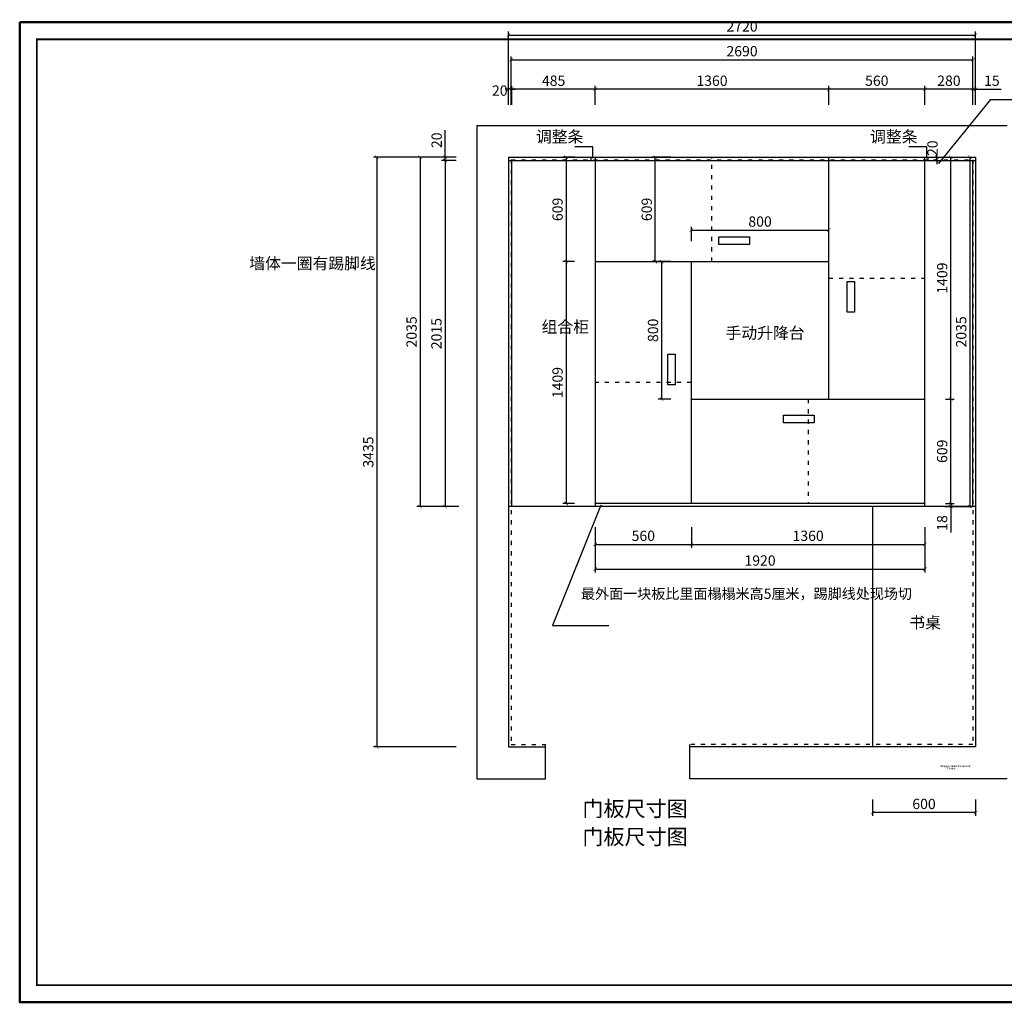
# Model space of a CAD drawing. Extents: x -121344 to -48105, y -200736 to -195013.
# Drawn here: x -75349 to -69614, y -200736 to -195013 of the extents above; entities that cross this region are included whole.
import ezdxf

# ---------------------------------------------------------------- set-up
doc = ezdxf.new("R2010")
doc.units = 0
doc.header["$LTSCALE"] = 2
doc.header["$MEASUREMENT"] = 0
doc.linetypes.add('ACAD_ISO03W100', pattern=[30, 12, -18])
doc.layers.get('0').update_dxf_attribs({"linetype": 'CONTINUOUS'})
doc.layers.get('Defpoints').update_dxf_attribs({"linetype": 'CONTINUOUS'})
doc.layers.add('外框线', color=50, linetype='CONTINUOUS')
doc.layers.add('标注', color=7, linetype='CONTINUOUS', lineweight=25)
doc.layers.add('细线1', color=251, linetype='CONTINUOUS', lineweight=0)
doc.styles.get("Standard").update_dxf_attribs({"font": 'txt', "height": 120})
doc.styles.add('标注', font='txt', dxfattribs={"height": 60})
doc.dimstyles.new('立面上', dxfattribs={"dimtxt": 60, "dimasz": 20, "dimexe": 20, "dimexo": 120, "dimgap": 20, "dimtad": 1, "dimdec": 0, "dimdsep": 46, "dimtxsty": '标注', "dimblk": 'ARCHTICK', "dimcen": 2.5, "dimadec": 0, "dimazin": 0, "dimtfac": 1, "dimtdec": 0, "dimtmove": 0, "dimatfit": 3, "dimldrblk": 'ARCHTICK', "dimfxl": 1, "dimtolj": 1, "dimtzin": 0, "dimarcsym": 0})

# ---------------------------------------------------------------- blocks, each defined once
blk = doc.blocks.new('_ArchTick')
at = {"color": 0, "linetype": 'ByBlock', "const_width": 0.15}
blk.add_lwpolyline([(-0.5, -0.5), (0.5, 0.5)], dxfattribs=at)
blk = doc.blocks.new('*D42')
at = {"layer": 'Defpoints', "color": 0, "transparency": 16777216}
for p in [(-69796.3, -195246.3), (-72486.3, -195628.5), (-69796.3, -195628.5)]:
    blk.add_point(p, dxfattribs=at)
at = {"layer": '标注', "color": 0, "lineweight": -2, "transparency": 16777216}
for p, q in [((-72486.3, -195508.5), (-72486.3, -195226.3)), ((-72486.3, -195246.3), (-69796.3, -195246.3)), ((-69796.3, -195508.5), (-69796.3, -195226.3))]:
    blk.add_line(p, q, dxfattribs=at)
at = {"layer": '标注', "color": 0, "lineweight": -2, "transparency": 16777216, "xscale": 20, "yscale": 20, "zscale": 20, "rotation": 180}
blk.add_blockref('_ArchTick', (-72486.3, -195246.3), dxfattribs=at)
at = {"layer": '标注', "color": 0, "lineweight": -2, "transparency": 16777216, "xscale": 20, "yscale": 20, "zscale": 20}
blk.add_blockref('_ArchTick', (-69796.3, -195246.3), dxfattribs=at)
at = {"layer": '标注', "color": 0, "transparency": 16777216, "insert": (-71141.3, -195196.3), "char_height": 60, "attachment_point": 5, "style": '标注'}
blk.add_mtext('\\A1;2690', dxfattribs=at)
blk = doc.blocks.new('*D44')
at = {"layer": 'Defpoints', "color": 0, "transparency": 16777216}
for p in [(-69781.3, -195102.2), (-72501.3, -195628.5), (-69781.3, -195628.5)]:
    blk.add_point(p, dxfattribs=at)
at = {"layer": '标注', "color": 0, "lineweight": -2, "transparency": 16777216}
for p, q in [((-72501.3, -195508.5), (-72501.3, -195082.2)), ((-72501.3, -195102.2), (-69781.3, -195102.2)), ((-69781.3, -195508.5), (-69781.3, -195082.2))]:
    blk.add_line(p, q, dxfattribs=at)
at = {"layer": '标注', "color": 0, "lineweight": -2, "transparency": 16777216, "xscale": 20, "yscale": 20, "zscale": 20, "rotation": 180}
blk.add_blockref('_ArchTick', (-72501.3, -195102.2), dxfattribs=at)
at = {"layer": '标注', "color": 0, "lineweight": -2, "transparency": 16777216, "xscale": 20, "yscale": 20, "zscale": 20}
blk.add_blockref('_ArchTick', (-69781.3, -195102.2), dxfattribs=at)
at = {"layer": '标注', "color": 0, "transparency": 16777216, "insert": (-71141.3, -195052.2), "char_height": 60, "attachment_point": 5, "style": '标注'}
blk.add_mtext('\\A1;2720', dxfattribs=at)
blk = doc.blocks.new('*D47')
at = {"layer": 'Defpoints', "color": 0, "transparency": 16777216}
for p in [(-70381.3, -199433.5), (-69781.3, -199433.5), (-70381.3, -199630.3)]:
    blk.add_point(p, dxfattribs=at)
at = {"layer": '标注', "color": 0, "lineweight": -2, "transparency": 16777216}
for p, q in [((-70381.3, -199553.5), (-70381.3, -199650.3)), ((-69781.3, -199553.5), (-69781.3, -199650.3)), ((-69781.3, -199630.3), (-70381.3, -199630.3))]:
    blk.add_line(p, q, dxfattribs=at)
at = {"layer": '标注', "color": 0, "lineweight": -2, "transparency": 16777216, "xscale": 20, "yscale": 20, "zscale": 20, "rotation": 180}
blk.add_blockref('_ArchTick', (-70381.3, -199630.3), dxfattribs=at)
at = {"layer": '标注', "color": 0, "lineweight": -2, "transparency": 16777216, "xscale": 20, "yscale": 20, "zscale": 20}
blk.add_blockref('_ArchTick', (-69781.3, -199630.3), dxfattribs=at)
at = {"layer": '标注', "color": 0, "transparency": 16777216, "insert": (-70081.3, -199580.3), "char_height": 60, "attachment_point": 5, "style": '标注'}
blk.add_mtext('\\A1;600', dxfattribs=at)
blk = doc.blocks.new('*D50')
at = {"layer": 'Defpoints', "color": 0, "transparency": 16777216}
for p in [(-72686.3, -195813.5), (-73268.6, -199248.5), (-72686.3, -199248.5)]:
    blk.add_point(p, dxfattribs=at)
at = {"layer": '标注', "color": 0, "lineweight": -2, "transparency": 16777216}
for p, q in [((-72806.3, -195813.5), (-73288.6, -195813.5)), ((-73268.6, -195813.5), (-73268.6, -199248.5)), ((-72806.3, -199248.5), (-73288.6, -199248.5))]:
    blk.add_line(p, q, dxfattribs=at)
at = {"layer": '标注', "color": 0, "lineweight": -2, "transparency": 16777216, "xscale": 20, "yscale": 20, "zscale": 20}
for p, rotation in [((-73268.6, -195813.5), 90), ((-73268.6, -199248.5), 270)]:
    blk.add_blockref('_ArchTick', p, dxfattribs=dict(at, rotation=rotation))
at = {"layer": '标注', "color": 0, "transparency": 16777216, "insert": (-73318.6, -197531), "char_height": 60, "attachment_point": 5, "rotation": 90, "style": '标注'}
blk.add_mtext('\\A1;3435', dxfattribs=at)
blk = doc.blocks.new('*D51')
at = {"layer": 'Defpoints', "color": 0, "transparency": 16777216}
for p in [(-69796.3, -195418.2), (-69796.3, -195628.5), (-69781.3, -195628.5)]:
    blk.add_point(p, dxfattribs=at)
at = {"layer": '标注', "color": 0, "lineweight": -2, "transparency": 16777216}
for p, q in [((-69796.3, -195418.2), (-69816.3, -195418.2)), ((-69796.3, -195508.5), (-69796.3, -195398.2)), ((-69796.3, -195418.2), (-69781.3, -195418.2)), ((-69781.3, -195508.5), (-69781.3, -195398.2)), ((-69781.3, -195418.2), (-69631, -195418.2))]:
    blk.add_line(p, q, dxfattribs=at)
at = {"layer": '标注', "color": 0, "lineweight": -2, "transparency": 16777216, "xscale": 20, "yscale": 20, "zscale": 20}
blk.add_blockref('_ArchTick', (-69796.3, -195418.2), dxfattribs=at)
at = {"layer": '标注', "color": 0, "lineweight": -2, "transparency": 16777216, "xscale": 20, "yscale": 20, "zscale": 20, "rotation": 180}
blk.add_blockref('_ArchTick', (-69781.3, -195418.2), dxfattribs=at)
at = {"layer": '标注', "color": 0, "transparency": 16777216, "insert": (-69686.1, -195368.2), "char_height": 60, "attachment_point": 5, "style": '标注'}
blk.add_mtext('\\A1;15', dxfattribs=at)
blk = doc.blocks.new('*D52')
at = {"layer": 'Defpoints', "color": 0, "transparency": 16777216}
for p in [(-70076.3, -195418.2), (-70076.3, -195628.5), (-69796.3, -195628.5)]:
    blk.add_point(p, dxfattribs=at)
at = {"layer": '标注', "color": 0, "lineweight": -2, "transparency": 16777216}
for p, q in [((-70076.3, -195508.5), (-70076.3, -195398.2)), ((-69796.3, -195418.2), (-70076.3, -195418.2)), ((-69796.3, -195508.5), (-69796.3, -195398.2))]:
    blk.add_line(p, q, dxfattribs=at)
at = {"layer": '标注', "color": 0, "lineweight": -2, "transparency": 16777216, "xscale": 20, "yscale": 20, "zscale": 20, "rotation": 180}
blk.add_blockref('_ArchTick', (-70076.3, -195418.2), dxfattribs=at)
at = {"layer": '标注', "color": 0, "lineweight": -2, "transparency": 16777216, "xscale": 20, "yscale": 20, "zscale": 20}
blk.add_blockref('_ArchTick', (-69796.3, -195418.2), dxfattribs=at)
at = {"layer": '标注', "color": 0, "transparency": 16777216, "insert": (-69936.3, -195368.2), "char_height": 60, "attachment_point": 5, "style": '标注'}
blk.add_mtext('\\A1;280', dxfattribs=at)
blk = doc.blocks.new('*D53')
at = {"layer": 'Defpoints', "color": 0, "transparency": 16777216}
for p in [(-70636.3, -195418.2), (-70636.3, -195628.5), (-70076.3, -195628.5)]:
    blk.add_point(p, dxfattribs=at)
at = {"layer": '标注', "color": 0, "lineweight": -2, "transparency": 16777216}
for p, q in [((-70636.3, -195508.5), (-70636.3, -195398.2)), ((-70076.3, -195418.2), (-70636.3, -195418.2)), ((-70076.3, -195508.5), (-70076.3, -195398.2))]:
    blk.add_line(p, q, dxfattribs=at)
at = {"layer": '标注', "color": 0, "lineweight": -2, "transparency": 16777216, "xscale": 20, "yscale": 20, "zscale": 20, "rotation": 180}
blk.add_blockref('_ArchTick', (-70636.3, -195418.2), dxfattribs=at)
at = {"layer": '标注', "color": 0, "lineweight": -2, "transparency": 16777216, "xscale": 20, "yscale": 20, "zscale": 20}
blk.add_blockref('_ArchTick', (-70076.3, -195418.2), dxfattribs=at)
at = {"layer": '标注', "color": 0, "transparency": 16777216, "insert": (-70356.3, -195368.2), "char_height": 60, "attachment_point": 5, "style": '标注'}
blk.add_mtext('\\A1;560', dxfattribs=at)
blk = doc.blocks.new('*D54')
at = {"layer": 'Defpoints', "color": 0, "transparency": 16777216}
for p in [(-72481.3, -195418.2), (-72481.3, -195628.5), (-71996.3, -195628.5)]:
    blk.add_point(p, dxfattribs=at)
at = {"layer": '标注', "color": 0, "lineweight": -2, "transparency": 16777216}
for p, q in [((-72481.3, -195508.5), (-72481.3, -195398.2)), ((-71996.3, -195418.2), (-72481.3, -195418.2)), ((-71996.3, -195508.5), (-71996.3, -195398.2))]:
    blk.add_line(p, q, dxfattribs=at)
at = {"layer": '标注', "color": 0, "lineweight": -2, "transparency": 16777216, "xscale": 20, "yscale": 20, "zscale": 20, "rotation": 180}
blk.add_blockref('_ArchTick', (-72481.3, -195418.2), dxfattribs=at)
at = {"layer": '标注', "color": 0, "lineweight": -2, "transparency": 16777216, "xscale": 20, "yscale": 20, "zscale": 20}
blk.add_blockref('_ArchTick', (-71996.3, -195418.2), dxfattribs=at)
at = {"layer": '标注', "color": 0, "transparency": 16777216, "insert": (-72238.8, -195368.2), "char_height": 60, "attachment_point": 5, "style": '标注'}
blk.add_mtext('\\A1;485', dxfattribs=at)
blk = doc.blocks.new('*D55')
at = {"layer": 'Defpoints', "color": 0, "transparency": 16777216}
for p in [(-72501.3, -195418.2), (-72501.3, -195628.5), (-72481.3, -195628.5)]:
    blk.add_point(p, dxfattribs=at)
at = {"layer": '标注', "color": 0, "lineweight": -2, "transparency": 16777216}
for p, q in [((-72501.3, -195418.2), (-72521.3, -195418.2)), ((-72501.3, -195508.5), (-72501.3, -195398.2)), ((-72481.3, -195418.2), (-72501.3, -195418.2)), ((-72481.3, -195508.5), (-72481.3, -195398.2)), ((-72481.3, -195418.2), (-72461.3, -195418.2))]:
    blk.add_line(p, q, dxfattribs=at)
at = {"layer": '标注', "color": 0, "lineweight": -2, "transparency": 16777216, "xscale": 20, "yscale": 20, "zscale": 20}
blk.add_blockref('_ArchTick', (-72501.3, -195418.2), dxfattribs=at)
at = {"layer": '标注', "color": 0, "lineweight": -2, "transparency": 16777216, "xscale": 20, "yscale": 20, "zscale": 20, "rotation": 180}
blk.add_blockref('_ArchTick', (-72481.3, -195418.2), dxfattribs=at)
at = {"layer": '标注', "color": 0, "transparency": 16777216, "insert": (-72552.3, -195425.7), "char_height": 60, "attachment_point": 5, "style": '标注'}
blk.add_mtext('\\A1;20', dxfattribs=at)
blk = doc.blocks.new('*D56')
at = {"layer": 'Defpoints', "color": 0, "transparency": 16777216}
for p in [(-72686.3, -195833.5), (-72871.3, -197848.5), (-72671.3, -197848.5)]:
    blk.add_point(p, dxfattribs=at)
at = {"layer": '标注', "color": 0, "lineweight": -2, "transparency": 16777216}
for p, q in [((-72806.3, -195833.5), (-72891.3, -195833.5)), ((-72871.3, -195833.5), (-72871.3, -197848.5)), ((-72791.3, -197848.5), (-72891.3, -197848.5))]:
    blk.add_line(p, q, dxfattribs=at)
at = {"layer": '标注', "color": 0, "lineweight": -2, "transparency": 16777216, "xscale": 20, "yscale": 20, "zscale": 20}
for p, rotation in [((-72871.3, -195833.5), 90), ((-72871.3, -197848.5), 270)]:
    blk.add_blockref('_ArchTick', p, dxfattribs=dict(at, rotation=rotation))
at = {"layer": '标注', "color": 0, "transparency": 16777216, "insert": (-72921.3, -196841), "char_height": 60, "attachment_point": 5, "rotation": 90, "style": '标注'}
blk.add_mtext('\\A1;2015', dxfattribs=at)
blk = doc.blocks.new('*D57')
at = {"layer": 'Defpoints', "color": 0, "transparency": 16777216}
for p in [(-72869.8, -195813.5), (-72697.1, -195813.5), (-72697.1, -195833.5)]:
    blk.add_point(p, dxfattribs=at)
at = {"layer": '标注', "color": 0, "lineweight": -2, "transparency": 16777216}
for p, q in [((-72869.8, -195813.5), (-72869.8, -195656.8)), ((-72817.1, -195813.5), (-72889.8, -195813.5)), ((-72817.1, -195833.5), (-72889.8, -195833.5)), ((-72869.8, -195833.5), (-72869.8, -195813.5)), ((-72869.8, -195833.5), (-72869.8, -195853.5))]:
    blk.add_line(p, q, dxfattribs=at)
at = {"layer": '标注', "color": 0, "lineweight": -2, "transparency": 16777216, "xscale": 20, "yscale": 20, "zscale": 20}
for p, rotation in [((-72869.8, -195813.5), 270), ((-72869.8, -195833.5), 90)]:
    blk.add_blockref('_ArchTick', p, dxfattribs=dict(at, rotation=rotation))
at = {"layer": '标注', "color": 0, "transparency": 16777216, "insert": (-72919.8, -195715.1), "char_height": 60, "attachment_point": 5, "rotation": 90, "style": '标注'}
blk.add_mtext('\\A1;20', dxfattribs=at)
blk = doc.blocks.new('*D58')
at = {"layer": 'Defpoints', "color": 0, "transparency": 16777216}
for p in [(-72686.3, -195813.5), (-73016.2, -197848.5), (-72671.3, -197848.5)]:
    blk.add_point(p, dxfattribs=at)
at = {"layer": '标注', "color": 0, "lineweight": -2, "transparency": 16777216}
for p, q in [((-72806.3, -195813.5), (-73036.2, -195813.5)), ((-73016.2, -195813.5), (-73016.2, -197848.5)), ((-72791.3, -197848.5), (-73036.2, -197848.5))]:
    blk.add_line(p, q, dxfattribs=at)
at = {"layer": '标注', "color": 0, "lineweight": -2, "transparency": 16777216, "xscale": 20, "yscale": 20, "zscale": 20}
for p, rotation in [((-73016.2, -195813.5), 90), ((-73016.2, -197848.5), 270)]:
    blk.add_blockref('_ArchTick', p, dxfattribs=dict(at, rotation=rotation))
at = {"layer": '标注', "color": 0, "transparency": 16777216, "insert": (-73066.2, -196831), "char_height": 60, "attachment_point": 5, "rotation": 90, "style": '标注'}
blk.add_mtext('\\A1;2035', dxfattribs=at)
blk = doc.blocks.new('*D95')
at = {"layer": 'Defpoints', "color": 0, "transparency": 16777216}
for p in [(-71996.3, -197848.5), (-71436.3, -197848.5), (-71436.3, -198068.7)]:
    blk.add_point(p, dxfattribs=at)
at = {"layer": '标注', "color": 0, "lineweight": -2, "transparency": 16777216}
for p, q in [((-71996.3, -197968.5), (-71996.3, -198088.7)), ((-71436.3, -197968.5), (-71436.3, -198088.7)), ((-71996.3, -198068.7), (-71436.3, -198068.7))]:
    blk.add_line(p, q, dxfattribs=at)
at = {"layer": '标注', "color": 0, "lineweight": -2, "transparency": 16777216, "xscale": 20, "yscale": 20, "zscale": 20, "rotation": 180}
blk.add_blockref('_ArchTick', (-71996.3, -198068.7), dxfattribs=at)
at = {"layer": '标注', "color": 0, "lineweight": -2, "transparency": 16777216, "xscale": 20, "yscale": 20, "zscale": 20}
blk.add_blockref('_ArchTick', (-71436.3, -198068.7), dxfattribs=at)
at = {"layer": '标注', "color": 0, "transparency": 16777216, "insert": (-71716.3, -198018.7), "char_height": 60, "attachment_point": 5, "style": '标注'}
blk.add_mtext('\\A1;560', dxfattribs=at)
blk = doc.blocks.new('*D96')
at = {"layer": 'Defpoints', "color": 0, "transparency": 16777216}
for p in [(-71436.3, -197848.5), (-70076.3, -197848.5), (-70076.3, -198068.7)]:
    blk.add_point(p, dxfattribs=at)
at = {"layer": '标注', "color": 0, "lineweight": -2, "transparency": 16777216}
for p, q in [((-71436.3, -197968.5), (-71436.3, -198088.7)), ((-70076.3, -197968.5), (-70076.3, -198088.7)), ((-71436.3, -198068.7), (-70076.3, -198068.7))]:
    blk.add_line(p, q, dxfattribs=at)
at = {"layer": '标注', "color": 0, "lineweight": -2, "transparency": 16777216, "xscale": 20, "yscale": 20, "zscale": 20, "rotation": 180}
blk.add_blockref('_ArchTick', (-71436.3, -198068.7), dxfattribs=at)
at = {"layer": '标注', "color": 0, "lineweight": -2, "transparency": 16777216, "xscale": 20, "yscale": 20, "zscale": 20}
blk.add_blockref('_ArchTick', (-70076.3, -198068.7), dxfattribs=at)
at = {"layer": '标注', "color": 0, "transparency": 16777216, "insert": (-70756.3, -198018.7), "char_height": 60, "attachment_point": 5, "style": '标注'}
blk.add_mtext('\\A1;1360', dxfattribs=at)
blk = doc.blocks.new('*D97')
at = {"layer": 'Defpoints', "color": 0, "transparency": 16777216}
for p in [(-70076.3, -197222), (-69925.6, -197222), (-70076.3, -197830.5)]:
    blk.add_point(p, dxfattribs=at)
at = {"layer": '标注', "color": 0, "lineweight": -2, "transparency": 16777216}
for p, q in [((-69956.3, -197222), (-69905.6, -197222)), ((-69925.6, -197830.5), (-69925.6, -197222)), ((-69956.3, -197830.5), (-69905.6, -197830.5))]:
    blk.add_line(p, q, dxfattribs=at)
at = {"layer": '标注', "color": 0, "lineweight": -2, "transparency": 16777216, "xscale": 20, "yscale": 20, "zscale": 20}
for p, rotation in [((-69925.6, -197222), 90), ((-69925.6, -197830.5), 270)]:
    blk.add_blockref('_ArchTick', p, dxfattribs=dict(at, rotation=rotation))
at = {"layer": '标注', "color": 0, "transparency": 16777216, "insert": (-69975.6, -197526.2), "char_height": 60, "attachment_point": 5, "rotation": 90, "style": '标注'}
blk.add_mtext('\\A1;609', dxfattribs=at)
blk = doc.blocks.new('*D98')
at = {"layer": 'Defpoints', "color": 0, "transparency": 16777216}
for p in [(-70076.3, -195813.5), (-69925.6, -195813.5), (-70076.3, -197222)]:
    blk.add_point(p, dxfattribs=at)
at = {"layer": '标注', "color": 0, "lineweight": -2, "transparency": 16777216}
for p, q in [((-69956.3, -195813.5), (-69905.6, -195813.5)), ((-69925.6, -197222), (-69925.6, -195813.5)), ((-69956.3, -197222), (-69905.6, -197222))]:
    blk.add_line(p, q, dxfattribs=at)
at = {"layer": '标注', "color": 0, "lineweight": -2, "transparency": 16777216, "xscale": 20, "yscale": 20, "zscale": 20}
for p, rotation in [((-69925.6, -195813.5), 90), ((-69925.6, -197222), 270)]:
    blk.add_blockref('_ArchTick', p, dxfattribs=dict(at, rotation=rotation))
at = {"layer": '标注', "color": 0, "transparency": 16777216, "insert": (-69975.6, -196517.7), "char_height": 60, "attachment_point": 5, "rotation": 90, "style": '标注'}
blk.add_mtext('\\A1;1409', dxfattribs=at)
blk = doc.blocks.new('*D99')
at = {"layer": 'Defpoints', "color": 0, "transparency": 16777216}
for p in [(-70157.3, -195813.5), (-70157.3, -195833.5), (-70006.6, -195813.5)]:
    blk.add_point(p, dxfattribs=at)
at = {"layer": '标注', "color": 0, "lineweight": -2, "transparency": 16777216}
for p, q in [((-70006.6, -195813.5), (-70006.6, -195793.5)), ((-70037.3, -195813.5), (-69986.6, -195813.5)), ((-70037.3, -195833.5), (-69986.6, -195833.5)), ((-70006.6, -195833.5), (-70006.6, -195813.5)), ((-70006.6, -195833.5), (-70006.6, -195853.5))]:
    blk.add_line(p, q, dxfattribs=at)
at = {"layer": '标注', "color": 0, "lineweight": -2, "transparency": 16777216, "xscale": 20, "yscale": 20, "zscale": 20}
for p, rotation in [((-70006.6, -195813.5), 270), ((-70006.6, -195833.5), 90)]:
    blk.add_blockref('_ArchTick', p, dxfattribs=dict(at, rotation=rotation))
at = {"layer": '标注', "color": 0, "transparency": 16777216, "insert": (-70031.8, -195761.5), "char_height": 60, "attachment_point": 5, "rotation": 90, "style": '标注'}
blk.add_mtext('\\A1;20', dxfattribs=at)
blk = doc.blocks.new('*D100')
at = {"layer": 'Defpoints', "color": 0, "transparency": 16777216}
for p in [(-70076.3, -195813.5), (-70081.3, -197848.5), (-69814.8, -197848.5)]:
    blk.add_point(p, dxfattribs=at)
at = {"layer": '标注', "color": 0, "lineweight": -2, "transparency": 16777216}
for p, q in [((-69956.3, -195813.5), (-69794.8, -195813.5)), ((-69814.8, -195813.5), (-69814.8, -197848.5)), ((-69961.3, -197848.5), (-69794.8, -197848.5))]:
    blk.add_line(p, q, dxfattribs=at)
at = {"layer": '标注', "color": 0, "lineweight": -2, "transparency": 16777216, "xscale": 20, "yscale": 20, "zscale": 20}
for p, rotation in [((-69814.8, -195813.5), 90), ((-69814.8, -197848.5), 270)]:
    blk.add_blockref('_ArchTick', p, dxfattribs=dict(at, rotation=rotation))
at = {"layer": '标注', "color": 0, "transparency": 16777216, "insert": (-69864.8, -196831), "char_height": 60, "attachment_point": 5, "rotation": 90, "style": '标注'}
blk.add_mtext('\\A1;2035', dxfattribs=at)
blk = doc.blocks.new('*D101')
at = {"layer": 'Defpoints', "color": 0, "transparency": 16777216}
for p in [(-71996.3, -197848.5), (-70076.3, -197848.5), (-70076.3, -198212.5)]:
    blk.add_point(p, dxfattribs=at)
at = {"layer": '标注', "color": 0, "lineweight": -2, "transparency": 16777216}
for p, q in [((-71996.3, -197968.5), (-71996.3, -198232.5)), ((-70076.3, -197968.5), (-70076.3, -198232.5)), ((-71996.3, -198212.5), (-70076.3, -198212.5))]:
    blk.add_line(p, q, dxfattribs=at)
at = {"layer": '标注', "color": 0, "lineweight": -2, "transparency": 16777216, "xscale": 20, "yscale": 20, "zscale": 20, "rotation": 180}
blk.add_blockref('_ArchTick', (-71996.3, -198212.5), dxfattribs=at)
at = {"layer": '标注', "color": 0, "lineweight": -2, "transparency": 16777216, "xscale": 20, "yscale": 20, "zscale": 20}
blk.add_blockref('_ArchTick', (-70076.3, -198212.5), dxfattribs=at)
at = {"layer": '标注', "color": 0, "transparency": 16777216, "insert": (-71036.3, -198162.5), "char_height": 60, "attachment_point": 5, "style": '标注'}
blk.add_mtext('\\A1;1920', dxfattribs=at)
blk = doc.blocks.new('*D126')
at = {"layer": 'Defpoints', "color": 0, "transparency": 16777216}
for p in [(-70076.3, -197830.5), (-70076.3, -197848.5), (-69925.9, -197848.5)]:
    blk.add_point(p, dxfattribs=at)
at = {"layer": '标注', "color": 0, "lineweight": -2, "transparency": 16777216}
for p, q in [((-69956.3, -197830.5), (-69905.9, -197830.5)), ((-69956.3, -197848.5), (-69905.9, -197848.5)), ((-69925.9, -197830.5), (-69925.9, -197810.5)), ((-69925.9, -197830.5), (-69925.9, -197848.5)), ((-69925.9, -197848.5), (-69925.9, -197999.1))]:
    blk.add_line(p, q, dxfattribs=at)
at = {"layer": '标注', "color": 0, "lineweight": -2, "transparency": 16777216, "xscale": 20, "yscale": 20, "zscale": 20}
for p, rotation in [((-69925.9, -197830.5), 270), ((-69925.9, -197848.5), 90)]:
    blk.add_blockref('_ArchTick', p, dxfattribs=dict(at, rotation=rotation))
at = {"layer": '标注', "color": 0, "transparency": 16777216, "insert": (-69975.9, -197943.8), "char_height": 60, "attachment_point": 5, "rotation": 90, "style": '标注'}
blk.add_mtext('\\A1;18', dxfattribs=at)
blk = doc.blocks.new('*D127')
at = {"layer": 'Defpoints', "color": 0, "transparency": 16777216}
for p in [(-71996.3, -195418.2), (-71996.3, -195628.5), (-70636.3, -195628.5)]:
    blk.add_point(p, dxfattribs=at)
at = {"layer": '标注', "color": 0, "lineweight": -2, "transparency": 16777216}
for p, q in [((-71996.3, -195508.5), (-71996.3, -195398.2)), ((-70636.3, -195418.2), (-71996.3, -195418.2)), ((-70636.3, -195508.5), (-70636.3, -195398.2))]:
    blk.add_line(p, q, dxfattribs=at)
at = {"layer": '标注', "color": 0, "lineweight": -2, "transparency": 16777216, "xscale": 20, "yscale": 20, "zscale": 20, "rotation": 180}
blk.add_blockref('_ArchTick', (-71996.3, -195418.2), dxfattribs=at)
at = {"layer": '标注', "color": 0, "lineweight": -2, "transparency": 16777216, "xscale": 20, "yscale": 20, "zscale": 20}
blk.add_blockref('_ArchTick', (-70636.3, -195418.2), dxfattribs=at)
at = {"layer": '标注', "color": 0, "transparency": 16777216, "insert": (-71316.3, -195368.2), "char_height": 60, "attachment_point": 5, "style": '标注'}
blk.add_mtext('\\A1;1360', dxfattribs=at)
blk = doc.blocks.new('*D128')
at = {"layer": 'Defpoints', "color": 0, "transparency": 16777216}
for p in [(-70636.3, -196238.4), (-71436.3, -196422), (-70636.3, -196422)]:
    blk.add_point(p, dxfattribs=at)
at = {"layer": '标注', "color": 0, "lineweight": -2, "transparency": 16777216}
for p, q in [((-71436.3, -196302), (-71436.3, -196218.4)), ((-71436.3, -196238.4), (-70636.3, -196238.4)), ((-70636.3, -196302), (-70636.3, -196218.4))]:
    blk.add_line(p, q, dxfattribs=at)
at = {"layer": '标注', "color": 0, "lineweight": -2, "transparency": 16777216, "xscale": 20, "yscale": 20, "zscale": 20, "rotation": 180}
blk.add_blockref('_ArchTick', (-71436.3, -196238.4), dxfattribs=at)
at = {"layer": '标注', "color": 0, "lineweight": -2, "transparency": 16777216, "xscale": 20, "yscale": 20, "zscale": 20}
blk.add_blockref('_ArchTick', (-70636.3, -196238.4), dxfattribs=at)
at = {"layer": '标注', "color": 0, "transparency": 16777216, "insert": (-71036.3, -196188.4), "char_height": 60, "attachment_point": 5, "style": '标注'}
blk.add_mtext('\\A1;800', dxfattribs=at)
blk = doc.blocks.new('*D129')
at = {"layer": 'Defpoints', "color": 0, "transparency": 16777216}
for p in [(-71436.3, -196422), (-71609.8, -197222), (-71436.3, -197222)]:
    blk.add_point(p, dxfattribs=at)
at = {"layer": '标注', "color": 0, "lineweight": -2, "transparency": 16777216}
for p, q in [((-71556.3, -196422), (-71629.8, -196422)), ((-71609.8, -196422), (-71609.8, -197222)), ((-71556.3, -197222), (-71629.8, -197222))]:
    blk.add_line(p, q, dxfattribs=at)
at = {"layer": '标注', "color": 0, "lineweight": -2, "transparency": 16777216, "xscale": 20, "yscale": 20, "zscale": 20}
for p, rotation in [((-71609.8, -196422), 90), ((-71609.8, -197222), 270)]:
    blk.add_blockref('_ArchTick', p, dxfattribs=dict(at, rotation=rotation))
at = {"layer": '标注', "color": 0, "transparency": 16777216, "insert": (-71659.8, -196822), "char_height": 60, "attachment_point": 5, "rotation": 90, "style": '标注'}
blk.add_mtext('\\A1;800', dxfattribs=at)
blk = doc.blocks.new('*D157')
at = {"layer": 'Defpoints', "color": 0, "transparency": 16777216}
for p in [(-71646.4, -195813.5), (-71436.3, -195813.5), (-71436.3, -196422)]:
    blk.add_point(p, dxfattribs=at)
at = {"layer": '标注', "color": 0, "lineweight": -2, "transparency": 16777216}
for p, q in [((-71556.3, -195813.5), (-71666.4, -195813.5)), ((-71646.4, -196422), (-71646.4, -195813.5)), ((-71556.3, -196422), (-71666.4, -196422))]:
    blk.add_line(p, q, dxfattribs=at)
at = {"layer": '标注', "color": 0, "lineweight": -2, "transparency": 16777216, "xscale": 20, "yscale": 20, "zscale": 20}
for p, rotation in [((-71646.4, -195813.5), 90), ((-71646.4, -196422), 270)]:
    blk.add_blockref('_ArchTick', p, dxfattribs=dict(at, rotation=rotation))
at = {"layer": '标注', "color": 0, "transparency": 16777216, "insert": (-71696.4, -196117.7), "char_height": 60, "attachment_point": 5, "rotation": 90, "style": '标注'}
blk.add_mtext('\\A1;609', dxfattribs=at)
blk = doc.blocks.new('*D158')
at = {"layer": 'Defpoints', "color": 0, "transparency": 16777216}
for p in [(-71996.3, -195813.5), (-72165.8, -196422), (-71996.3, -196422)]:
    blk.add_point(p, dxfattribs=at)
at = {"layer": '标注', "color": 0, "lineweight": -2, "transparency": 16777216}
for p, q in [((-72116.3, -195813.5), (-72185.8, -195813.5)), ((-72165.8, -195813.5), (-72165.8, -196422)), ((-72116.3, -196422), (-72185.8, -196422))]:
    blk.add_line(p, q, dxfattribs=at)
at = {"layer": '标注', "color": 0, "lineweight": -2, "transparency": 16777216, "xscale": 20, "yscale": 20, "zscale": 20}
for p, rotation in [((-72165.8, -195813.5), 90), ((-72165.8, -196422), 270)]:
    blk.add_blockref('_ArchTick', p, dxfattribs=dict(at, rotation=rotation))
at = {"layer": '标注', "color": 0, "transparency": 16777216, "insert": (-72215.8, -196117.7), "char_height": 60, "attachment_point": 5, "rotation": 90, "style": '标注'}
blk.add_mtext('\\A1;609', dxfattribs=at)
blk = doc.blocks.new('*D159')
at = {"layer": 'Defpoints', "color": 0, "transparency": 16777216}
for p in [(-71996.3, -196422), (-72165.8, -197830.5), (-71996.3, -197830.5)]:
    blk.add_point(p, dxfattribs=at)
at = {"layer": '标注', "color": 0, "lineweight": -2, "transparency": 16777216}
for p, q in [((-72116.3, -196422), (-72185.8, -196422)), ((-72165.8, -196422), (-72165.8, -197830.5)), ((-72116.3, -197830.5), (-72185.8, -197830.5))]:
    blk.add_line(p, q, dxfattribs=at)
at = {"layer": '标注', "color": 0, "lineweight": -2, "transparency": 16777216, "xscale": 20, "yscale": 20, "zscale": 20}
for p, rotation in [((-72165.8, -196422), 90), ((-72165.8, -197830.5), 270)]:
    blk.add_blockref('_ArchTick', p, dxfattribs=dict(at, rotation=rotation))
at = {"layer": '标注', "color": 0, "transparency": 16777216, "insert": (-72215.8, -197126.2), "char_height": 60, "attachment_point": 5, "rotation": 90, "style": '标注'}
blk.add_mtext('\\A1;1409', dxfattribs=at)

msp = doc.modelspace()

# ---------------------------------------------------------------- linework, layer by layer
at = {"layer": '外框线', "color": 0, "lineweight": 50}
msp.add_lwpolyline([(-75348.7, -195027.9), (-67234.7, -195027.9), (-67234.7, -200735.5), (-75348.7, -200735.5)], close=True, dxfattribs=at)
at = {"layer": '标注', "color": 0}
for p, q in [((-69994.9, -195851.3), (-69692.7, -195477)), ((-69692.7, -195477), (-69272.7, -195477)), ((-72686.3, -195628.5), (-69596.3, -195628.5)), ((-72686.3, -195628.5), (-72686.3, -199433.5)), ((-72011.1, -195754.2), (-72115.3, -195754.2)), ((-72011.1, -195819.4), (-72011.1, -195754.2)), ((-70065.1, -195754.2), (-70169.3, -195754.2)), ((-70065.1, -195819.4), (-70065.1, -195754.2)), ((-72501.3, -195813.5), (-69781.3, -195813.5)), ((-72501.3, -195813.5), (-72501.3, -199248.5)), ((-72501.3, -195833.5), (-69781.3, -195833.5)), ((-72501.3, -195833.5), (-71996.3, -195833.5)), ((-72481.3, -197848.5), (-72481.3, -195833.5)), ((-72021.3, -195813.5), (-72021.3, -195833.5)), ((-71996.3, -195813.5), (-71996.3, -197848.5)), ((-70636.3, -197222), (-70636.3, -195813.5)), ((-70076.3, -197848.5), (-70076.3, -195813.5)), ((-70076.3, -195833.5), (-69796.3, -195833.5)), ((-70056.3, -195833.5), (-70056.3, -195813.5)), ((-69796.3, -197848.5), (-69796.3, -195833.5)), ((-69781.3, -195813.5), (-69781.3, -199248.5)), ((-71996.3, -196422), (-70636.3, -196422)), ((-71436.3, -197830.5), (-71436.3, -196422)), ((-71436.3, -197222), (-70076.3, -197222)), ((-69781.3, -197848.5), (-72501.3, -197848.5)), ((-71964.1, -197839.6), (-72244.6, -198540.6)), ((-70076.3, -197830.5), (-71996.3, -197830.5)), ((-70381.3, -197848.5), (-70381.3, -199248.5)), ((-69781.3, -197848.5), (-70381.3, -197848.5)), ((-72244.6, -198540.6), (-71917.1, -198540.6)), ((-72286.3, -199433.5), (-72286.3, -199233.5)), ((-71446.3, -199433.5), (-71446.3, -199233.5)), ((-72501.3, -199248.5), (-72286.3, -199248.5)), ((-69781.3, -199248.5), (-71446.3, -199248.5)), ((-72686.3, -199433.5), (-72286.3, -199433.5)), ((-69596.3, -199433.5), (-71446.3, -199433.5))]:
    msp.add_line(p, q, dxfattribs=at)
at = {"layer": '标注', "color": 0, "linetype": 'ACAD_ISO03W100'}
for p, q in [((-72486.3, -195828.5), (-69796.3, -195828.5)), ((-72486.3, -195828.5), (-72486.3, -199233.5)), ((-71316.3, -196422), (-71316.3, -195813.5)), ((-69796.3, -195828.5), (-69796.3, -199233.5)), ((-70636.3, -196517.7), (-70076.3, -196517.7)), ((-71436.3, -197126.2), (-71996.3, -197126.2)), ((-70756.3, -197222), (-70756.3, -197830.5)), ((-72486.3, -199233.5), (-72286.3, -199233.5)), ((-69796.3, -199233.5), (-71446.3, -199233.5))]:
    msp.add_line(p, q, dxfattribs=at)
at = {"layer": '标注', "color": 0}
for points in [[(-71098.4, -196277.8), (-71098.4, -196321.5), (-71276.8, -196321.5), (-71276.8, -196277.8)], [(-70529.3, -196536.9), (-70485.6, -196536.9), (-70485.6, -196715.3), (-70529.3, -196715.3)], [(-71573.5, -196961), (-71529.8, -196961), (-71529.8, -197139.4), (-71573.5, -197139.4)], [(-70721.6, -197316.8), (-70721.6, -197360.5), (-70900, -197360.5), (-70900, -197316.8)]]:
    msp.add_lwpolyline(points, close=True, dxfattribs=at)
at = {"layer": '细线1', "color": 0, "const_width": 9.94}
msp.add_lwpolyline([(-67334.1, -200636.1), (-67334.1, -195127.3), (-75249.2, -195127.3), (-75249.2, -200636.1)], close=True, dxfattribs=at)

# ---------------------------------------------------------------- texts
at = {"color": 0, "attachment_point": 1}
for s, insert, char_height, width in [('{\\fFangSong_GB2312|b0|i0|c134|p49;调整条}', (-72341.7, -195660.2), 67.49, 1622.764), ('{\\fFangSong_GB2312|b0|i0|c134|p49;调整条}', (-70395.7, -195660.2), 67.49, 1622.764), ('{\\fFangSong_GB2312|b0|i0|c134|p49;墙体一圈有踢脚线}', (-74011.4, -196398.4), 67.49, 1622.764), ('{\\fFangSong_GB2312|b0|i0|c134|p49;组合柜}', (-72308.8, -196767.8), 67.49, 1622.764), ('{\\fFangSong_GB2312|b0|i0|c134|p49;手动升降台}', (-71237.3, -196803.5), 67.49, 1622.764), ('{\\fFangSong_GB2312|b0|i0|c134|p49;最外面一块板比里面榻榻米高5厘米，踢脚线处现场切}', (-72079.4, -198326), 60, 1213.36), ('{\\fFangSong_GB2312|b0|i0|c134|p49;书桌}', (-70167.1, -198490), 67.49, 1622.764), ('{\\fFangSong_GB2312|b0|i0|c134|p49;门板尺寸图}', (-72071.1, -199563.4), 89.875, 756.318), ('{\\fFangSong_GB2312|b0|i0|c134|p49;门板尺寸图}', (-72071.1, -199726.9), 89.875, 756.318)]:
    msp.add_mtext(s, dxfattribs=dict(at, insert=insert, char_height=char_height, width=width))
at = {"layer": '标注', "color": 0, "char_height": 10, "width": 1278.758, "attachment_point": 1, "style": '标注'}
for s, insert in [('{\\C250;shop109784609.taobao.com}', (-69988.3, -199355)), ('{\\fSimHei|b0|i0|c134|p2;\\C250;仟依佰绣}', (-69952.3, -199367.7, 721.9))]:
    msp.add_mtext(s, dxfattribs=dict(at, insert=insert))

# ---------------------------------------------------------------- dimensions: what is measured, and where the dimension line sits
at = {"layer": '标注', "color": 0}
for base, p1, p2, picture, middle in [((-69781.3, -195102.2), (-72501.3, -195628.5), (-69781.3, -195628.5), '*D44', (-71141.3, -195052.2)), ((-69796.3, -195246.3), (-72486.3, -195628.5), (-69796.3, -195628.5), '*D42', (-71141.3, -195196.3)), ((-71996.3, -195418.2), (-70636.3, -195628.5), (-71996.3, -195628.5), '*D127', (-71316.3, -195368.2)), ((-70636.3, -196238.4), (-71436.3, -196422), (-70636.3, -196422), '*D128', (-71036.3, -196188.4)), ((-71436.3, -198068.7), (-71996.3, -197848.5), (-71436.3, -197848.5), '*D95', (-71716.3, -198018.7)), ((-70076.3, -198212.5), (-71996.3, -197848.5), (-70076.3, -197848.5), '*D101', (-71036.3, -198162.5)), ((-70381.3, -199630.3), (-69781.3, -199433.5), (-70381.3, -199433.5), '*D47', (-70081.3, -199580.3))]:
    dim = msp.add_linear_dim(base=base, p1=p1, p2=p2, dimstyle='立面上', dxfattribs=at)
    dim.commit()
    dim.dimension.update_dxf_attribs({"geometry": picture, "text_midpoint": middle})
for base, p1, p2, picture, middle in [((-72481.3, -195418.2), (-71996.3, -195628.5), (-72481.3, -195628.5), '*D54', (-72238.8, -195368.2)), ((-70636.3, -195418.2), (-70076.3, -195628.5), (-70636.3, -195628.5), '*D53', (-70356.3, -195368.2)), ((-70076.3, -195418.2), (-69796.3, -195628.5), (-70076.3, -195628.5), '*D52', (-69936.3, -195368.2)), ((-70076.3, -198068.7), (-71436.3, -197848.5), (-70076.3, -197848.5), '*D96', (-70756.3, -198018.7))]:
    dim = msp.add_linear_dim(base=base, p1=p1, p2=p2, dimstyle='立面上', override={"dimtmove": 1}, dxfattribs=at)
    dim.commit()
    dim.dimension.update_dxf_attribs({"geometry": picture, "text_midpoint": middle})
dim = msp.add_linear_dim(base=(-69796.3, -195418.2), p1=(-69781.3, -195628.5), p2=(-69796.3, -195628.5), dimstyle='立面上', dxfattribs=at)
dim.commit()
dim.dimension.update_dxf_attribs({"geometry": '*D51', "text_midpoint": (-69686.1, -195418.2), "dimtype": 128})
dim = msp.add_linear_dim(base=(-72501.3, -195418.2), p1=(-72481.3, -195628.5), p2=(-72501.3, -195628.5), dimstyle='立面上', override={"dimtmove": 1}, dxfattribs=at)
dim.commit()
dim.dimension.update_dxf_attribs({"geometry": '*D55', "text_midpoint": (-72552.3, -195475.7), "dimtype": 128})
for base, p1, p2, picture, middle in [((-72869.8, -195813.5), (-72697.1, -195833.5), (-72697.1, -195813.5), '*D57', (-72919.8, -195715.1)), ((-73268.6, -199248.5), (-72686.3, -195813.5), (-72686.3, -199248.5), '*D50', (-73318.6, -197531)), ((-73016.2, -197848.5), (-72686.3, -195813.5), (-72671.3, -197848.5), '*D58', (-73066.2, -196831)), ((-72871.3, -197848.5), (-72686.3, -195833.5), (-72671.3, -197848.5), '*D56', (-72921.3, -196841)), ((-72165.7611839, -196421.9603723), (-71996.2978254, -195813.4603723), (-71996.2978254, -196421.9603723), '*D158', (-72215.7611839, -196117.7103723)), ((-71646.4269131, -195813.4603723), (-71436.2978254, -196421.9603723), (-71436.2978254, -195813.4603723), '*D157', (-71696.4269131, -196117.7103723)), ((-69814.8, -197848.5), (-70076.3, -195813.5), (-70081.3, -197848.5), '*D100', (-69864.8, -196831)), ((-71609.8, -197222), (-71436.3, -196422), (-71436.3, -197222), '*D129', (-71659.8, -196822)), ((-69925.9, -197848.5), (-70076.3, -197830.5), (-70076.3, -197848.5), '*D126', (-69975.9, -197943.8))]:
    dim = msp.add_linear_dim(base=base, p1=p1, p2=p2, angle=90, dimstyle='立面上', dxfattribs=at)
    dim.commit()
    dim.dimension.update_dxf_attribs({"geometry": picture, "text_midpoint": middle})
dim = msp.add_linear_dim(base=(-70006.6, -195813.5), p1=(-70157.3, -195833.5), p2=(-70157.3, -195813.5), angle=90, dimstyle='立面上', override={"dimtmove": 1}, dxfattribs=at)
dim.commit()
dim.dimension.update_dxf_attribs({"geometry": '*D99', "text_midpoint": (-69981.8, -195761.5), "dimtype": 128})
for base, p1, p2, picture, middle in [((-69925.5879281, -195813.4603723), (-70076.2978254, -197221.9603723), (-70076.2978254, -195813.4603723), '*D98', (-69975.5879281, -196517.7103723)), ((-72165.7611839, -197830.4603723), (-71996.2978254, -196421.9603723), (-71996.2978254, -197830.4603723), '*D159', (-72215.7611839, -197126.2103723)), ((-69925.5879281, -197221.9603723), (-70076.2978254, -197830.4603723), (-70076.2978254, -197221.9603723), '*D97', (-69975.5879281, -197526.2103723))]:
    dim = msp.add_linear_dim(base=base, p1=p1, p2=p2, angle=90, dimstyle='立面上', override={"dimtmove": 1}, dxfattribs=at)
    dim.commit()
    dim.dimension.update_dxf_attribs({"geometry": picture, "text_midpoint": middle})

doc.saveas('drawing.dxf')
